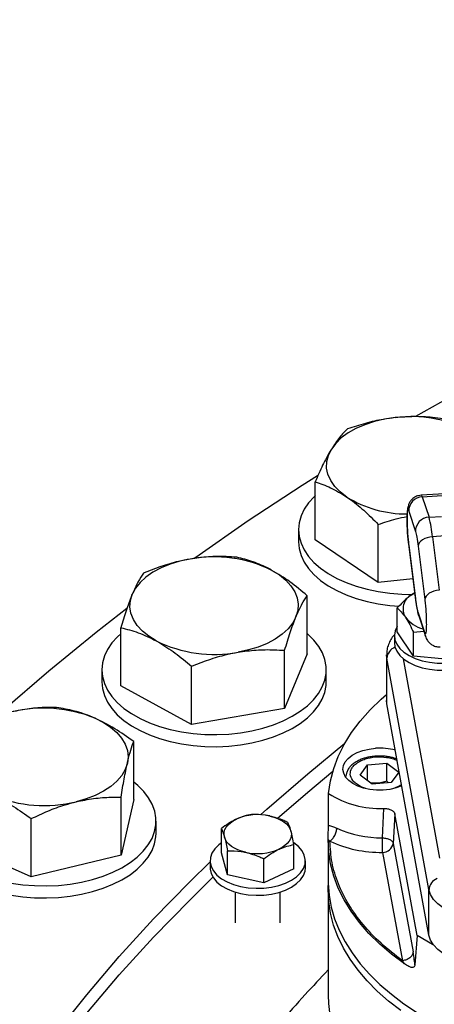
# Model space of a CAD drawing. Units: inches. Extents: x 9562 to 10310, y 4035 to 4452.
# Drawn here: x 9611 to 9615, y 4346 to 4355 of the extents above; entities that cross this region are included whole.
import ezdxf

# ---------------------------------------------------------------- set-up
doc = ezdxf.new("R2010")
doc.units = ezdxf.units.IN
doc.header["$LTSCALE"] = 0.125
doc.layers.add('OBJECT', color=1, linetype='Continuous')

msp = doc.modelspace()

# ---------------------------------------------------------------- linework, layer by layer
at = {"layer": 'OBJECT'}
for p, q in [((9613.6265, 4349.945), (9613.6265, 4350.4841)), ((9614.8242, 4350.3732), (9614.6115, 4350.3603)), ((9614.621, 4350.3449), (9614.8045, 4350.356)), ((9614.621, 4350.3449), (9614.6835, 4350.1554)), ((9614.4946, 4350.2122), (9614.5571, 4350.0227)), ((9614.6835, 4350.1554), (9614.798, 4350.1624)), ((9613.4717, 4350.0403), (9613.4717, 4349.9281)), ((9614.2129, 4349.5493), (9614.2129, 4350.0884)), ((9614.2129, 4349.5493), (9613.6265, 4349.945)), ((9614.8309, 4349.9815), (9614.7164, 4349.9746)), ((9614.7164, 4349.9746), (9614.7788, 4349.4784)), ((9614.5571, 4349.4094), (9614.4946, 4349.9055)), ((9614.495, 4349.897), (9614.4946, 4349.9055)), ((9614.495, 4349.897), (9614.5574, 4349.4009)), ((9614.5818, 4349.8871), (9614.6442, 4349.3909)), ((9612.5188, 4349.7832), (9612.5033, 4349.7722)), ((9614.5344, 4349.5838), (9614.2129, 4349.5493)), ((9613.5529, 4348.8875), (9613.5529, 4349.4266)), ((9614.5211, 4349.4353), (9614.5507, 4349.4539)), ((9614.5507, 4349.4538), (9614.5211, 4349.4353)), ((9614.5573, 4349.4013), (9614.5571, 4349.4094)), ((9614.3887, 4349.0932), (9614.3887, 4349.3143)), ((9614.6442, 4349.0842), (9614.5818, 4349.2737)), ((9614.5876, 4349.2406), (9614.65, 4349.0511)), ((9611.8234, 4348.5908), (9611.8234, 4349.1299)), ((9614.362, 4349.0551), (9614.362, 4348.9905)), ((9614.5395, 4348.8663), (9614.3887, 4349.0932)), ((9614.5395, 4349.0874), (9614.635, 4349.0967)), ((9614.5395, 4348.8663), (9614.5395, 4349.0874)), ((9613.343, 4348.381), (9613.343, 4348.9201)), ((9613.5529, 4348.8875), (9613.343, 4348.381)), ((9614.2895, 4348.8787), (9614.2895, 4348.4554)), ((9614.2924, 4348.847), (9614.2895, 4348.8785)), ((9614.6833, 4346.6997), (9614.2924, 4348.847)), ((9614.2924, 4348.4237), (9614.2924, 4348.847)), ((9614.4448, 4348.8417), (9614.7815, 4346.9923)), ((9614.8028, 4348.8422), (9614.5395, 4348.8663)), ((9612.4783, 4348.2327), (9612.4783, 4348.7718)), ((9611.6465, 4348.7392), (9611.6465, 4348.6269)), ((9613.7298, 4348.6269), (9613.7298, 4348.7392)), ((9612.4783, 4348.2327), (9611.8234, 4348.5908)), ((9613.343, 4348.381), (9612.4783, 4348.2327)), ((9614.2924, 4348.4237), (9614.2895, 4348.4554)), ((9614.6833, 4346.2764), (9614.2924, 4348.4237)), ((9611.9417, 4347.5347), (9611.9417, 4348.0738)), ((9614.0447, 4347.7615), (9614.1138, 4347.8577)), ((9614.1138, 4347.8577), (9614.2927, 4347.8712)), ((9614.1138, 4347.7094), (9614.1138, 4347.8577)), ((9614.2927, 4347.8712), (9614.4024, 4347.7885)), ((9614.2927, 4347.7045), (9614.2927, 4347.8712)), ((9613.9111, 4347.741), (9613.9114, 4347.749)), ((9614.1544, 4347.6788), (9614.0447, 4347.7615)), ((9614.4024, 4347.7885), (9614.3333, 4347.6923)), ((9614.3333, 4347.6923), (9614.1544, 4347.6788)), ((9614.3072, 4347.6904), (9614.2927, 4347.7045)), ((9611.8247, 4347.0183), (9611.8247, 4347.5574)), ((9613.7499, 4347.2953), (9613.7513, 4347.5915)), ((9611.9417, 4347.5347), (9611.8247, 4347.0183)), ((9614.2516, 4347.1799), (9614.2647, 4347.4526)), ((9614.3666, 4347.4011), (9614.3514, 4347.1283)), ((9614.5734, 4346.2722), (9614.3666, 4347.4011)), ((9610.9916, 4346.8186), (9610.9916, 4347.3577)), ((9612.1502, 4347.2227), (9612.1502, 4347.335)), ((9612.7564, 4347.0408), (9612.7564, 4347.2657)), ((9610.9916, 4346.8186), (9610.2754, 4347.1353)), ((9613.43, 4346.8913), (9613.43, 4347.1162)), ((9613.7467, 4347.1531), (9613.7467, 4346.78)), ((9613.7468, 4347.1635), (9613.7634, 4347.1475)), ((9614.3514, 4347.1283), (9614.5356, 4346.1227)), ((9611.8247, 4347.0183), (9610.9916, 4346.8186)), ((9612.8126, 4346.8351), (9612.7564, 4347.0408)), ((9612.8126, 4346.8351), (9612.8126, 4347.06)), ((9614.2521, 4347.0449), (9614.4363, 4346.0393)), ((9612.6507, 4346.9661), (9612.6507, 4346.9014)), ((9613.1494, 4346.7603), (9613.1494, 4346.9852)), ((9613.5357, 4346.9014), (9613.5357, 4346.9661)), ((9613.1494, 4346.7603), (9612.8126, 4346.8351)), ((9613.43, 4346.8913), (9613.1494, 4346.7603)), ((9612.8848, 4346.6761), (9612.8848, 4346.3911)), ((9613.3015, 4346.3911), (9613.3015, 4346.6761)), ((9613.7467, 4346.695), (9613.7467, 4345.7196)), ((9614.6833, 4346.2764), (9614.6833, 4346.6997)), ((9614.5734, 4346.2722), (9614.5526, 4346.0015)), ((9614.4555, 4346.0091), (9614.4363, 4346.0393))]:
    msp.add_line(p, q, dxfattribs=at)
at = {"layer": 'OBJECT', "flags": 128}
for points in [[(9615.6649, 4351.6965), (9615.658, 4351.6929), (9615.0993, 4351.3948), (9614.5584, 4351.0906)], [(9614.3703, 4351.0798), (9614.2713, 4351.0652), (9614.1764, 4351.0433), (9614.0873, 4351.0144), (9614.0054, 4350.9791), (9613.9323, 4350.9379), (9613.8691, 4350.8915), (9613.8169, 4350.8408), (9613.7767, 4350.7866)], [(9613.9197, 4350.3432), (9613.8585, 4350.3904), (9613.8085, 4350.4419), (9613.7705, 4350.4967), (9613.7453, 4350.5538), (9613.7332, 4350.6124), (9613.7344, 4350.6714), (9613.749, 4350.7298), (9613.7767, 4350.7866)], [(9613.6467, 4350.54), (9613.507, 4350.4511), (9613.0053, 4350.1209), (9612.5188, 4349.7832)], [(9613.6265, 4350.3558), (9613.6161, 4350.3458), (9613.5649, 4350.289), (9613.5245, 4350.2294), (9613.4953, 4350.1677), (9613.4776, 4350.1045), (9613.4717, 4350.0406), (9613.4775, 4349.9766), (9613.4951, 4349.9134), (9613.5243, 4349.8517), (9613.5646, 4349.7921), (9613.6157, 4349.7352), (9613.6769, 4349.6819), (9613.7477, 4349.6326), (9613.8271, 4349.5879), (9613.9143, 4349.5484), (9614.0083, 4349.5144), (9614.108, 4349.4864), (9614.2122, 4349.4647), (9614.3199, 4349.4494), (9614.4298, 4349.4409), (9614.5314, 4349.4391)], [(9614.6115, 4350.3603), (9614.6149, 4350.3582), (9614.621, 4350.3449)], [(9614.7164, 4349.9746), (9614.6908, 4349.9715), (9614.6661, 4349.9655), (9614.6432, 4349.9568), (9614.6229, 4349.9457), (9614.606, 4349.9326), (9614.5933, 4349.9181), (9614.5851, 4349.9027), (9614.5818, 4349.8871)], [(9613.4717, 4349.9281), (9613.4775, 4349.8644), (9613.4951, 4349.8012), (9613.5243, 4349.7394), (9613.5646, 4349.6798), (9613.6157, 4349.623), (9613.6769, 4349.5696), (9613.7477, 4349.5203), (9613.8271, 4349.4757), (9613.9143, 4349.4361), (9614.0083, 4349.4021), (9614.108, 4349.3741), (9614.2122, 4349.3524), (9614.3199, 4349.3372), (9614.4067, 4349.3299)], [(9612.4656, 4349.7676), (9612.3697, 4349.7471), (9612.2794, 4349.7196), (9612.1959, 4349.6855), (9612.121, 4349.6454), (9612.0557, 4349.6), (9612.0012, 4349.5501), (9611.9585, 4349.4965), (9611.9283, 4349.4401)], [(9613.2254, 4349.6626), (9613.2948, 4349.6194), (9613.3539, 4349.5712), (9613.4016, 4349.519), (9613.437, 4349.4637), (9613.4597, 4349.4062), (9613.4691, 4349.3474), (9613.4652, 4349.2885), (9613.448, 4349.2303)], [(9614.7788, 4349.4784), (9614.7533, 4349.4754), (9614.7285, 4349.4694), (9614.7056, 4349.4606), (9614.6853, 4349.4495), (9614.6685, 4349.4365), (9614.6557, 4349.422), (9614.6475, 4349.4066), (9614.6442, 4349.3909)], [(9612.1508, 4349.0078), (9612.0814, 4349.0511), (9612.0224, 4349.0992), (9611.9747, 4349.1514), (9611.9392, 4349.2068), (9611.9166, 4349.2643), (9611.9072, 4349.323), (9611.9111, 4349.382), (9611.9283, 4349.4401)], [(9611.8783, 4349.3095), (9611.5926, 4349.0864), (9611.1535, 4348.7277), (9610.7308, 4348.3625), (9610.6713, 4348.3094)], [(9613.448, 4349.2303), (9613.4177, 4349.174), (9613.375, 4349.1204), (9613.3206, 4349.0705), (9613.2553, 4349.0251), (9613.1803, 4348.985), (9613.0969, 4348.9509), (9613.0065, 4348.9234), (9612.9107, 4348.9029)], [(9614.5876, 4349.2406), (9614.5851, 4349.2495), (9614.5818, 4349.2737)], [(9614.3887, 4349.1425), (9614.3695, 4349.102), (9614.3621, 4349.0601), (9614.3667, 4349.018), (9614.3833, 4348.9769), (9614.4113, 4348.9379), (9614.4501, 4348.9022), (9614.4986, 4348.8706), (9614.5554, 4348.844), (9614.6189, 4348.8232), (9614.6876, 4348.8088), (9614.7594, 4348.801), (9614.8027, 4348.7997)], [(9611.8234, 4349.0744), (9611.7918, 4349.0455), (9611.7405, 4348.9888), (9611.6999, 4348.9292), (9611.6705, 4348.8675), (9611.6526, 4348.8044), (9611.6465, 4348.7404), (9611.6521, 4348.6765), (9611.6695, 4348.6133), (9611.6985, 4348.5515), (9611.7386, 4348.4918), (9611.7895, 4348.435), (9611.8506, 4348.3816), (9611.9212, 4348.3322), (9612.0005, 4348.2875), (9612.0876, 4348.2478), (9612.1814, 4348.2138), (9612.281, 4348.1856), (9612.3853, 4348.1638), (9612.4929, 4348.1485), (9612.6028, 4348.1398), (9612.7136, 4348.138), (9612.8242, 4348.143), (9612.9332, 4348.1547), (9613.0394, 4348.173), (9613.1416, 4348.1978), (9613.2388, 4348.2287), (9613.3296, 4348.2654), (9613.4132, 4348.3074), (9613.4886, 4348.3544), (9613.5549, 4348.4057), (9613.6114, 4348.4607), (9613.6575, 4348.519), (9613.6925, 4348.5797), (9613.7162, 4348.6422), (9613.7282, 4348.7059), (9613.7284, 4348.7699), (9613.7169, 4348.8335), (9613.6937, 4348.8961), (9613.6591, 4348.9569), (9613.6135, 4349.0153), (9613.5574, 4349.0705), (9613.5529, 4349.0744)], [(9614.6502, 4349.0506), (9614.6475, 4349.06), (9614.6442, 4349.0842)], [(9614.362, 4348.9905), (9614.3667, 4348.9533), (9614.3833, 4348.9122), (9614.4113, 4348.8733), (9614.4501, 4348.8375), (9614.4986, 4348.8059), (9614.5554, 4348.7794), (9614.6189, 4348.7586), (9614.6876, 4348.7441), (9614.7594, 4348.7364), (9614.8016, 4348.7351)], [(9611.6465, 4348.6269), (9611.6521, 4348.5642), (9611.6695, 4348.501), (9611.6985, 4348.4392), (9611.7386, 4348.3796), (9611.7895, 4348.3227), (9611.8506, 4348.2693), (9611.9212, 4348.2199), (9612.0005, 4348.1752), (9612.0876, 4348.1355), (9612.1814, 4348.1015), (9612.281, 4348.0734), (9612.3853, 4348.0515), (9612.4929, 4348.0362), (9612.6028, 4348.0276), (9612.7136, 4348.0257), (9612.8242, 4348.0307), (9612.9332, 4348.0424), (9613.0394, 4348.0608), (9613.1416, 4348.0855), (9613.2388, 4348.1164), (9613.3296, 4348.1531), (9613.4132, 4348.1951), (9613.4886, 4348.2421), (9613.5549, 4348.2934), (9613.6114, 4348.3485), (9613.6575, 4348.4067), (9613.6925, 4348.4674), (9613.7162, 4348.53), (9613.7282, 4348.5936), (9613.7298, 4348.6269)], [(9613.7513, 4347.5915), (9613.7685, 4347.7072), (9613.7987, 4347.822), (9613.8415, 4347.9355), (9613.897, 4348.0471), (9613.9647, 4348.1564), (9614.0445, 4348.263), (9614.136, 4348.3665), (9614.2389, 4348.4663), (9614.2895, 4348.5105)], [(9611.5836, 4348.2891), (9611.6605, 4348.2502), (9611.7279, 4348.2059), (9611.7848, 4348.1569), (9611.83, 4348.104), (9611.863, 4348.0482), (9611.883, 4347.9903), (9611.8898, 4347.9314), (9611.8832, 4347.8726)], [(9613.119, 4347.3938), (9613.1769, 4347.4455), (9613.5572, 4347.774), (9613.9026, 4348.0571)], [(9614.431, 4347.6622), (9614.4307, 4347.6621), (9614.378, 4347.6427), (9614.32, 4347.6293), (9614.2588, 4347.6222), (9614.1963, 4347.6218), (9614.1348, 4347.628), (9614.0762, 4347.6406), (9614.0227, 4347.6592), (9613.976, 4347.6831), (9613.9378, 4347.7117), (9613.9092, 4347.7437), (9613.8914, 4347.7783), (9613.8849, 4347.8142), (9613.8899, 4347.8501), (9613.9062, 4347.8849), (9613.9334, 4347.9174), (9613.9704, 4347.9465), (9614.0161, 4347.9711), (9614.0688, 4347.9904), (9614.1267, 4348.0039), (9614.188, 4348.0109), (9614.188, 4348.0109)], [(9611.8832, 4347.8726), (9611.8633, 4347.8147), (9611.8306, 4347.7588), (9611.7854, 4347.7059), (9611.7287, 4347.6568), (9611.6614, 4347.6124), (9611.5847, 4347.5735), (9611.4997, 4347.5407), (9611.4081, 4347.5145)], [(9613.2729, 4347.3601), (9613.5572, 4347.6039), (9613.791, 4347.797)], [(9610.8039, 4346.7599), (9610.9115, 4346.7445), (9611.0213, 4346.7357), (9611.1322, 4346.7338), (9611.2427, 4346.7386), (9611.3518, 4346.7503), (9611.4581, 4346.7685), (9611.5604, 4346.7931), (9611.6576, 4346.8239), (9611.7486, 4346.8605), (9611.8323, 4346.9025), (9611.9078, 4346.9494), (9611.9743, 4347.0006), (9612.031, 4347.0556), (9612.0772, 4347.1138), (9612.1124, 4347.1745), (9612.1363, 4347.237), (9612.1485, 4347.3006), (9612.1489, 4347.3646), (9612.1376, 4347.4283), (9612.1146, 4347.4909), (9612.0801, 4347.5518), (9612.0347, 4347.6101), (9611.9788, 4347.6654), (9611.9417, 4347.6959)], [(9613.2053, 4347.3822), (9613.2424, 4347.3723), (9613.277, 4347.3597), (9613.3084, 4347.3446), (9613.3361, 4347.3272), (9613.3597, 4347.308), (9613.3787, 4347.2871), (9613.3928, 4347.2649), (9613.4018, 4347.2419)], [(9612.7845, 4347.1856), (9612.7808, 4347.2091), (9612.7824, 4347.2327), (9612.7893, 4347.256), (9612.8015, 4347.2785), (9612.8186, 4347.2999), (9612.8404, 4347.3199), (9612.8666, 4347.338), (9612.8966, 4347.354)], [(9610.8039, 4346.6476), (9610.9115, 4346.6322), (9611.0213, 4346.6235), (9611.1322, 4346.6215), (9611.2427, 4346.6264), (9611.3518, 4346.638), (9611.4581, 4346.6562), (9611.5604, 4346.6809), (9611.6576, 4346.7117), (9611.7486, 4346.7483), (9611.8323, 4346.7902), (9611.9078, 4346.8371), (9611.9743, 4346.8883), (9612.031, 4346.9433), (9612.0772, 4347.0015), (9612.1124, 4347.0622), (9612.1363, 4347.1247), (9612.1485, 4347.1883), (9612.1502, 4347.2227)], [(9613.4018, 4347.2419), (9613.4056, 4347.2184), (9613.4039, 4347.1948), (9613.397, 4347.1716), (9613.3849, 4347.149), (9613.3677, 4347.1276), (9613.3459, 4347.1077), (9613.3197, 4347.0895), (9613.2897, 4347.0735)], [(9612.7564, 4347.1318), (9612.7316, 4347.1134), (9612.6946, 4347.077), (9612.6684, 4347.0376), (9612.6538, 4346.9963), (9612.6512, 4346.9541), (9612.6606, 4346.9123), (9612.6818, 4346.8719), (9612.7143, 4346.8341), (9612.7571, 4346.7999), (9612.809, 4346.7703), (9612.8688, 4346.7459), (9612.9346, 4346.7276), (9613.0047, 4346.7158), (9613.0773, 4346.7108), (9613.1503, 4346.7128), (9613.2218, 4346.7217), (9613.2897, 4346.7372), (9613.3523, 4346.759), (9613.4078, 4346.7865), (9613.4547, 4346.8188), (9613.4918, 4346.8552), (9613.518, 4346.8945), (9613.5326, 4346.9359), (9613.5352, 4346.9781), (9613.5257, 4347.0199), (9613.5045, 4347.0603), (9613.472, 4347.0981), (9613.4292, 4347.1323), (9613.427, 4347.1337)], [(9612.981, 4347.0454), (9612.9439, 4347.0553), (9612.9094, 4347.0679), (9612.8779, 4347.083), (9612.8502, 4347.1003), (9612.8266, 4347.1196), (9612.8076, 4347.1405), (9612.7935, 4347.1626), (9612.7845, 4347.1856)], [(9614.4555, 4346.0091), (9614.3356, 4346.0991), (9614.2257, 4346.1934), (9614.1263, 4346.2914), (9614.0378, 4346.3928), (9613.9606, 4346.4973), (9613.8948, 4346.6043), (9613.8409, 4346.7136), (9613.799, 4346.8245), (9613.7693, 4346.9368), (9613.7519, 4347.05), (9613.7468, 4347.1635)], [(9614.2521, 4347.0449), (9614.252, 4347.0573), (9614.2519, 4347.0721), (9614.2518, 4347.0889), (9614.2518, 4347.1071), (9614.2517, 4347.1259), (9614.2516, 4347.1448), (9614.2516, 4347.163), (9614.2516, 4347.1799)], [(9611.1375, 4345.2569), (9611.2192, 4345.364), (9611.5058, 4345.7228), (9611.8085, 4346.0772), (9612.1272, 4346.4269), (9612.4617, 4346.7717), (9612.6507, 4346.9576)], [(9612.6507, 4346.9014), (9612.6512, 4346.8895), (9612.6606, 4346.8476), (9612.6818, 4346.8073), (9612.7143, 4346.7695), (9612.7571, 4346.7353), (9612.809, 4346.7056), (9612.8688, 4346.6813), (9612.9346, 4346.663), (9613.0047, 4346.6511), (9613.0773, 4346.6462), (9613.1503, 4346.6481), (9613.2218, 4346.657), (9613.2897, 4346.6726), (9613.3523, 4346.6944), (9613.4078, 4346.7218), (9613.4547, 4346.7542), (9613.4918, 4346.7905), (9613.518, 4346.8299), (9613.5326, 4346.8712), (9613.5357, 4346.9014)], [(9611.3124, 4345.3133), (9611.5058, 4345.5527), (9611.8085, 4345.9071), (9612.1272, 4346.2568), (9612.4617, 4346.6016), (9612.6777, 4346.8135)], [(9613.7467, 4346.78), (9613.747, 4346.7562), (9613.7553, 4346.6463), (9613.7753, 4346.5368), (9613.8067, 4346.4283), (9613.8496, 4346.3211), (9613.9036, 4346.2156), (9613.9688, 4346.1122), (9614.0447, 4346.0112), (9614.1311, 4345.9132), (9614.2278, 4345.8183), (9614.3343, 4345.7271), (9614.4502, 4345.6397), (9614.5751, 4345.5566)], [(9614.4203, 4345.5761), (9614.3067, 4345.6645), (9614.2027, 4345.7567), (9614.1086, 4345.8524), (9614.0247, 4345.9512), (9613.9515, 4346.0527), (9613.8891, 4346.1567), (9613.8378, 4346.2627), (9613.7978, 4346.3703), (9613.7692, 4346.4791), (9613.7522, 4346.5886), (9613.7467, 4346.6986), (9613.7476, 4346.7375)], [(9615.2602, 4346.43), (9615.1779, 4346.4288), (9615.0962, 4346.435), (9615.0173, 4346.4485), (9614.9429, 4346.4689), (9614.875, 4346.4959), (9614.8153, 4346.5286), (9614.7651, 4346.5663), (9614.7258, 4346.6081), (9614.6983, 4346.6529), (9614.6833, 4346.6997)], [(9615.2602, 4346.0067), (9615.1779, 4346.0055), (9615.0962, 4346.0117), (9615.0173, 4346.0252), (9614.9429, 4346.0457), (9614.875, 4346.0726), (9614.8153, 4346.1053), (9614.7651, 4346.1431), (9614.7258, 4346.1848), (9614.6983, 4346.2297), (9614.6833, 4346.2764)], [(9614.7282, 4346.1817), (9614.7143, 4346.1894), (9614.5734, 4346.2722)], [(9613.7467, 4345.7196), (9613.7495, 4345.6432), (9613.7639, 4345.531), (9613.7903, 4345.4195), (9613.8287, 4345.3092), (9613.8789, 4345.2005), (9613.9408, 4345.0938), (9614.014, 4344.9895), (9614.0984, 4344.8881), (9614.1936, 4344.7899), (9614.2992, 4344.6954), (9614.4148, 4344.6048), (9614.5399, 4344.5185)]]:
    msp.add_lwpolyline(points, dxfattribs=at)
at = {"layer": 'OBJECT'}
for centre, radius, start, end in [((9614.5225, 4349.9444), 1.1455, 59.32004, 97.63461), ((9614.4761, 4351.2477), 1.0619, 238.40408, 270.23104), ((9614.6268, 4350.2129), 0.1321, 92.48605, 180.31902), ((9614.6892, 4350.0234), 0.1321, 92.48605, 180.31902), ((9613.5749, 4349.8602), 1.1472, 5.72375, 14.91339), ((9612.6878, 4348.5728), 1.2152, 63.74248, 100.53588), ((9614.5889, 4349.3049), 0.1469, 117.47719, 211.83854), ((9614.7097, 4349.4197), 0.3119, 218.06062, 254.76994), ((9612.6885, 4350.0976), 1.2152, 243.74248, 280.53588), ((9614.4093, 4348.8391), 0.1173, 110.69244, 176.13041), ((9611.1059, 4347.1212), 1.2619, 67.7547, 103.61098), ((9614.2247, 4347.459), 0.5532, 74.67591, 93.80128), ((9611.1112, 4348.7409), 1.2619, 247.7547, 283.61098), ((9614.2244, 4348.3224), 0.8707, 237.07986, 272.64817), ((9613.0942, 4346.8937), 0.501, 77.18665, 113.22773), ((9614.2349, 4348.1538), 0.974, 245.30317, 270.97994), ((9614.2329, 4348.1683), 1.1236, 245.30317, 270.97994), ((9614.2527, 4347.145), 0.1001, 269.65268, 350.42355), ((9613.0921, 4347.5339), 0.501, 257.18665, 293.22773), ((9614.8002, 4346.6918), 0.1171, 110.99107, 176.14669)]:
    msp.add_arc(centre, radius, start, end, dxfattribs=at)
for points, knots in [([(9662.9082, 4340.5979), (9662.97, 4340.6675), (9663.1186, 4340.8349), (9663.3432, 4341.1033), (9663.5837, 4341.4025), (9663.8144, 4341.7043), (9664.0356, 4342.0085), (9664.2472, 4342.315), (9664.4492, 4342.6237), (9664.6413, 4342.9344), (9664.8237, 4343.2472), (9664.9961, 4343.5618), (9665.1586, 4343.8782), (9665.3112, 4344.1962), (9665.4537, 4344.5158), (9665.5861, 4344.8368), (9665.7084, 4345.1591), (9665.8205, 4345.4827), (9665.9224, 4345.8074), (9666.0141, 4346.1331), (9666.0955, 4346.4597), (9666.1666, 4346.7871), (9666.2274, 4347.1151), (9666.2779, 4347.4438), (9666.3181, 4347.7728), (9666.3479, 4348.1023), (9666.3674, 4348.432), (9666.3765, 4348.7618), (9666.3752, 4349.0917), (9666.3636, 4349.4214), (9666.3416, 4349.751), (9666.3092, 4350.0804), (9666.2665, 4350.4093), (9666.2135, 4350.7377), (9666.1502, 4351.0655), (9666.0766, 4351.3926), (9665.9927, 4351.7188), (9665.8985, 4352.0442), (9665.7942, 4352.3685), (9665.6796, 4352.6916), (9665.555, 4353.0135), (9665.4202, 4353.3341), (9665.2753, 4353.6531), (9665.1204, 4353.9707), (9664.9556, 4354.2865), (9664.7808, 4354.6005), (9664.5962, 4354.9127), (9664.4017, 4355.2228), (9664.1976, 4355.5309), (9663.9838, 4355.8367), (9663.7603, 4356.1402), (9663.5274, 4356.4413), (9663.285, 4356.7399), (9663.0332, 4357.0359), (9662.7722, 4357.3292), (9662.502, 4357.6196), (9662.2227, 4357.9072), (9661.9344, 4358.1917), (9661.6372, 4358.4732), (9661.3311, 4358.7514), (9661.0164, 4359.0263), (9660.6931, 4359.2979), (9660.3612, 4359.566), (9660.0211, 4359.8305), (9659.6726, 4360.0914), (9659.316, 4360.3485), (9658.9514, 4360.6019), (9658.5788, 4360.8513), (9658.1985, 4361.0967), (9657.8106, 4361.3381), (9657.4151, 4361.5753), (9657.0122, 4361.8083), (9656.6021, 4362.0371), (9656.1848, 4362.2614), (9655.7606, 4362.4813), (9655.3295, 4362.6966), (9654.8918, 4362.9074), (9654.4475, 4363.1135), (9653.9968, 4363.3149), (9653.5398, 4363.5115), (9653.0767, 4363.7033), (9652.6077, 4363.8901), (9652.1329, 4364.072), (9651.6525, 4364.2488), (9651.1665, 4364.4205), (9650.6753, 4364.5871), (9650.1789, 4364.7484), (9649.6775, 4364.9045), (9649.1714, 4365.0553), (9648.6605, 4365.2007), (9648.1452, 4365.3408), (9647.6255, 4365.4753), (9647.1018, 4365.6044), (9646.574, 4365.7279), (9646.0425, 4365.8459), (9645.5073, 4365.9582), (9644.9687, 4366.0649), (9644.4268, 4366.1659), (9643.8819, 4366.2611), (9643.334, 4366.3506), (9642.7834, 4366.4344), (9642.2303, 4366.5123), (9641.6748, 4366.5844), (9641.1172, 4366.6506), (9640.5576, 4366.7109), (9639.9961, 4366.7654), (9639.4331, 4366.8139), (9638.8686, 4366.8565), (9638.3028, 4366.8931), (9637.736, 4366.9238), (9637.1684, 4366.9485), (9636.6, 4366.9673), (9636.0312, 4366.98), (9635.4621, 4366.9868), (9634.8928, 4366.9875), (9634.3236, 4366.9823), (9633.7547, 4366.9711), (9633.1862, 4366.9539), (9632.6183, 4366.9307), (9632.0513, 4366.9015), (9631.4853, 4366.8664), (9630.9204, 4366.8254), (9630.357, 4366.7784), (9629.7951, 4366.7254), (9629.235, 4366.6666), (9628.6769, 4366.6019), (9628.1208, 4366.5313), (9627.5671, 4366.4549), (9627.0158, 4366.3726), (9626.4673, 4366.2846), (9625.9216, 4366.1908), (9625.3789, 4366.0912), (9624.8394, 4365.986), (9624.3034, 4365.8751), (9623.7709, 4365.7586), (9623.2422, 4365.6365), (9622.7173, 4365.5089), (9622.1966, 4365.3757), (9621.6802, 4365.2371), (9621.1682, 4365.093), (9620.6608, 4364.9436), (9620.1582, 4364.7889), (9619.6605, 4364.6288), (9619.1679, 4364.4636), (9618.6806, 4364.2932), (9618.1988, 4364.1177), (9617.7225, 4363.9371), (9617.252, 4363.7516), (9616.7874, 4363.5611), (9616.3289, 4363.3657), (9615.8765, 4363.1655), (9615.4306, 4362.9606), (9614.9911, 4362.751), (9614.5583, 4362.5368), (9614.1323, 4362.3181), (9613.7133, 4362.0949), (9613.3013, 4361.8673), (9612.8965, 4361.6353), (9612.4991, 4361.3992), (9612.1092, 4361.1588), (9611.7269, 4360.9144), (9611.3524, 4360.666), (9610.9857, 4360.4136), (9610.627, 4360.1574), (9610.2764, 4359.8975), (9609.9341, 4359.6338), (9609.6001, 4359.3666), (9609.2745, 4359.0959), (9608.9576, 4358.8218), (9608.6493, 4358.5443), (9608.3497, 4358.2637), (9608.0591, 4357.9799), (9607.7774, 4357.693), (9607.5048, 4357.4032), (9607.2414, 4357.1106), (9606.9872, 4356.8152), (9606.7424, 4356.5172), (9606.507, 4356.2166), (9606.2811, 4355.9136), (9606.0647, 4355.6082), (9605.858, 4355.3006), (9605.6611, 4354.9908), (9605.4739, 4354.6791), (9605.2966, 4354.3654), (9605.1292, 4354.0498), (9604.9717, 4353.7326), (9604.8243, 4353.4138), (9604.6869, 4353.0935), (9604.5597, 4352.7717), (9604.4426, 4352.4488), (9604.3357, 4352.1246), (9604.2389, 4351.7994), (9604.1525, 4351.4732), (9604.0763, 4351.1462), (9604.0104, 4350.8185), (9603.9548, 4350.4901), (9603.9096, 4350.1612), (9603.8747, 4349.832), (9603.8502, 4349.5024), (9603.836, 4349.1726), (9603.8322, 4348.8428), (9603.8387, 4348.5129), (9603.8556, 4348.1832), (9603.8829, 4347.8538), (9603.9205, 4347.5246), (9603.9685, 4347.196), (9604.0267, 4346.8678), (9604.0953, 4346.5404), (9604.1741, 4346.2137), (9604.2633, 4345.8879), (9604.3626, 4345.5631), (9604.4721, 4345.2394), (9604.5918, 4344.9168), (9604.7217, 4344.5956), (9604.8616, 4344.2758), (9605.0116, 4343.9575), (9605.1715, 4343.6408), (9605.3414, 4343.3259), (9605.5212, 4343.0128), (9605.7109, 4342.7017), (9605.9103, 4342.3926), (9606.1193, 4342.0856), (9606.3381, 4341.781), (9606.5663, 4341.4786), (9606.8042, 4341.1788), (9607.0473, 4340.8856), (9607.2159, 4340.6937), (9607.2984, 4340.5999)], [0, 0, 0, 0, 0.003168, 0.007623, 0.012077, 0.01653, 0.020983, 0.025436, 0.029888, 0.034339, 0.038789, 0.043239, 0.047688, 0.052136, 0.056583, 0.06103, 0.065476, 0.06992, 0.074364, 0.078807, 0.08325, 0.087691, 0.092132, 0.096572, 0.101012, 0.105451, 0.10989, 0.114329, 0.118767, 0.123206, 0.127644, 0.132083, 0.136522, 0.140961, 0.145401, 0.149841, 0.154282, 0.158724, 0.163166, 0.167609, 0.172053, 0.176498, 0.180943, 0.18539, 0.189837, 0.194285, 0.198734, 0.203184, 0.207634, 0.212085, 0.216537, 0.220989, 0.225442, 0.229895, 0.234349, 0.238803, 0.243258, 0.247713, 0.252168, 0.256624, 0.261079, 0.265535, 0.269992, 0.274448, 0.278904, 0.283361, 0.287817, 0.292274, 0.29673, 0.301187, 0.305643, 0.3101, 0.314556, 0.319013, 0.323469, 0.327926, 0.332382, 0.336838, 0.341294, 0.34575, 0.350206, 0.354662, 0.359118, 0.363574, 0.36803, 0.372485, 0.376941, 0.381396, 0.385852, 0.390307, 0.394762, 0.399217, 0.403673, 0.408128, 0.412583, 0.417038, 0.421492, 0.425947, 0.430402, 0.434857, 0.439311, 0.443766, 0.448221, 0.452675, 0.45713, 0.461584, 0.466039, 0.470493, 0.474948, 0.479402, 0.483856, 0.488311, 0.492765, 0.49722, 0.501674, 0.506128, 0.510583, 0.515037, 0.519491, 0.523946, 0.5284, 0.532855, 0.537309, 0.541764, 0.546218, 0.550673, 0.555127, 0.559582, 0.564036, 0.568491, 0.572946, 0.577401, 0.581856, 0.58631, 0.590765, 0.59522, 0.599675, 0.604131, 0.608586, 0.613041, 0.617496, 0.621952, 0.626407, 0.630863, 0.635319, 0.639774, 0.64423, 0.648686, 0.653142, 0.657598, 0.662054, 0.666511, 0.670967, 0.675423, 0.67988, 0.684336, 0.688793, 0.69325, 0.697706, 0.702163, 0.70662, 0.711077, 0.715533, 0.71999, 0.724447, 0.728904, 0.73336, 0.737817, 0.742273, 0.746729, 0.751185, 0.755641, 0.760097, 0.764552, 0.769007, 0.773462, 0.777916, 0.78237, 0.786823, 0.791276, 0.795728, 0.80018, 0.80463, 0.809081, 0.81353, 0.817978, 0.822426, 0.826873, 0.831319, 0.835764, 0.840209, 0.844652, 0.849095, 0.853537, 0.857978, 0.862418, 0.866858, 0.871298, 0.875737, 0.880176, 0.884614, 0.889053, 0.893491, 0.89793, 0.902369, 0.906808, 0.911247, 0.915687, 0.920128, 0.924569, 0.929011, 0.933454, 0.937897, 0.942342, 0.946787, 0.951233, 0.95568, 0.960127, 0.964576, 0.969025, 0.973475, 0.977926, 0.982377, 0.986829, 0.991282, 0.995735, 1, 1, 1, 1]), ([(9612.3133, 4336.758), (9612.305, 4336.7631), (9612.1674, 4336.8474), (9611.9073, 4337.0148), (9611.5339, 4337.2603), (9611.1692, 4337.5102), (9610.8123, 4337.7637), (9610.4636, 4338.0209), (9610.123, 4338.2818), (9609.7908, 4338.5461), (9609.4671, 4338.8139), (9609.1519, 4339.085), (9608.8454, 4339.3593), (9608.5476, 4339.6368), (9608.2587, 4339.9174), (9607.9787, 4340.2009), (9607.7077, 4340.4873), (9607.4459, 4340.7765), (9607.1933, 4341.0683), (9606.95, 4341.3628), (9606.7161, 4341.6597), (9606.4916, 4341.9591), (9606.2767, 4342.2607), (9606.0714, 4342.5645), (9605.8757, 4342.8704), (9605.6897, 4343.1783), (9605.5136, 4343.4882), (9605.3472, 4343.7998), (9605.1908, 4344.1131), (9605.0444, 4344.428), (9604.9079, 4344.7444), (9604.7815, 4345.0622), (9604.6652, 4345.3813), (9604.559, 4345.7015), (9604.463, 4346.0229), (9604.3772, 4346.3452), (9604.3017, 4346.6684), (9604.2364, 4346.9923), (9604.1814, 4347.3169), (9604.1367, 4347.6421), (9604.1024, 4347.9677), (9604.0784, 4348.2936), (9604.0647, 4348.6197), (9604.0614, 4348.9459), (9604.0685, 4349.2721), (9604.0859, 4349.5982), (9604.1137, 4349.924), (9604.1519, 4350.2495), (9604.2003, 4350.5746), (9604.2591, 4350.899), (9604.3282, 4351.2228), (9604.4076, 4351.5458), (9604.4971, 4351.8679), (9604.5969, 4352.189), (9604.7069, 4352.509), (9604.827, 4352.8278), (9604.9572, 4353.1452), (9605.0974, 4353.4612), (9605.2476, 4353.7757), (9605.4078, 4354.0885), (9605.5778, 4354.3996), (9605.7577, 4354.7088), (9605.9474, 4355.0161), (9606.1467, 4355.3214), (9606.3557, 4355.6245), (9606.5743, 4355.9254), (9606.8024, 4356.2239), (9607.0399, 4356.5201), (9607.2867, 4356.8136), (9607.5429, 4357.1046), (9607.8081, 4357.3928), (9608.0825, 4357.6782), (9608.3659, 4357.9606), (9608.6582, 4358.2401), (9608.9594, 4358.5165), (9609.2692, 4358.7897), (9609.5877, 4359.0596), (9609.9146, 4359.3261), (9610.25, 4359.5891), (9610.5936, 4359.8486), (9610.9456, 4360.1044), (9611.2951, 4360.3499), (9611.5313, 4360.5081), (9611.6443, 4360.5839)], [0, 0, 0, 0, 0.000796, 0.013279, 0.025761, 0.038243, 0.050726, 0.063208, 0.075691, 0.088173, 0.100656, 0.11314, 0.125623, 0.138107, 0.150592, 0.163077, 0.175563, 0.18805, 0.200538, 0.213027, 0.225517, 0.238008, 0.250501, 0.262996, 0.275492, 0.287991, 0.300491, 0.312993, 0.325498, 0.338005, 0.350515, 0.363027, 0.375541, 0.388058, 0.400577, 0.413099, 0.425623, 0.438149, 0.450678, 0.463208, 0.475739, 0.488272, 0.500806, 0.51334, 0.525875, 0.53841, 0.550945, 0.563478, 0.576011, 0.588542, 0.601072, 0.6136, 0.626126, 0.63865, 0.651171, 0.66369, 0.676207, 0.688721, 0.701232, 0.713742, 0.726248, 0.738753, 0.751255, 0.763756, 0.776254, 0.788751, 0.801245, 0.813739, 0.82623, 0.838721, 0.85121, 0.863698, 0.876186, 0.888672, 0.901158, 0.913643, 0.926128, 0.938612, 0.951096, 0.963579, 0.976063, 0.988546, 1, 1, 1, 1]), ([(9614.3703, 4351.0798), (9614.3335, 4351.0751), (9614.2404, 4351.0631), (9614.0914, 4351.029), (9613.9819, 4350.9932), (9613.9269, 4350.9751)], [0, 0, 0, 0, 0.245146, 0.620529, 1, 1, 1, 1]), ([(9614.8137, 4351.0705), (9614.7808, 4351.0744), (9614.6923, 4351.085), (9614.5445, 4351.0928), (9614.4286, 4351.0842), (9614.3703, 4351.0798)], [0, 0, 0, 0, 0.2278833, 0.6114722, 1, 1, 1, 1]), ([(9613.9269, 4350.9751), (9613.9025, 4350.9512), (9613.8532, 4350.9028), (9613.8024, 4350.8256), (9613.7767, 4350.7866)], [0, 0, 0, 0, 0.495458, 1, 1, 1, 1]), ([(9613.7767, 4350.7866), (9613.7731, 4350.7807), (9613.7462, 4350.7361), (9613.6953, 4350.6406), (9613.6496, 4350.5366), (9613.6265, 4350.4841)], [0, 0, 0, 0, 0.070111, 0.530795, 1, 1, 1, 1]), ([(9613.6265, 4350.4841), (9613.6741, 4350.4679), (9613.7702, 4350.4352), (9613.8696, 4350.374), (9613.9197, 4350.3432)], [0, 0, 0, 0, 0.495458, 1, 1, 1, 1]), ([(9613.9197, 4350.3432), (9613.9267, 4350.3384), (9613.9793, 4350.3024), (9614.0785, 4350.223), (9614.1679, 4350.1335), (9614.2129, 4350.0884)], [0, 0, 0, 0, 0.070111, 0.530795, 1, 1, 1, 1]), ([(9614.6115, 4350.3594), (9614.6022, 4350.3586), (9614.5805, 4350.3569), (9614.5488, 4350.342), (9614.521, 4350.3192), (9614.5021, 4350.2925), (9614.4913, 4350.267), (9614.4847, 4350.2409), (9614.4818, 4350.2161), (9614.48, 4350.1853), (9614.4794, 4350.1533), (9614.4796, 4350.1228), (9614.4803, 4350.0948), (9614.4814, 4350.0627), (9614.4828, 4350.0387), (9614.4836, 4350.0239)], [0, 0, 0, 0, 0.05998, 0.140326, 0.221752, 0.292306, 0.355567, 0.418421, 0.524528, 0.621204, 0.71141, 0.787066, 0.84597, 0.905039, 1, 1, 1, 1]), ([(9614.4946, 4349.9055), (9614.4927, 4349.9226), (9614.4887, 4349.9578), (9614.4839, 4350.021), (9614.4809, 4350.0838), (9614.4799, 4350.1397), (9614.4809, 4350.1847), (9614.4839, 4350.2142), (9614.4887, 4350.2256), (9614.4927, 4350.2166), (9614.4946, 4350.2122)], [0, 0, 0, 0, 0.121816, 0.25, 0.378184, 0.5, 0.621816, 0.75, 0.878184, 1, 1, 1, 1]), ([(9614.2129, 4350.0884), (9614.2674, 4350.1068), (9614.3551, 4350.1365), (9614.4454, 4350.1553), (9614.4797, 4350.1625)], [0, 0, 0, 0, 0.62012, 1, 1, 1, 1]), ([(9614.4836, 4350.0239), (9614.4847, 4350.0072), (9614.4862, 4349.9842), (9614.489, 4349.952), (9614.4915, 4349.9269), (9614.4936, 4349.9073), (9614.4948, 4349.8981), (9614.495, 4349.8972)], [0, 0, 0, 0, 0.368853, 0.510768, 0.742444, 0.97312, 1, 1, 1, 1]), ([(9612.4656, 4349.7676), (9612.4297, 4349.7606), (9612.339, 4349.7431), (9612.1937, 4349.7001), (9612.0869, 4349.6577), (9612.0332, 4349.6364)], [0, 0, 0, 0, 0.245146, 0.620529, 1, 1, 1, 1]), ([(9612.898, 4349.7847), (9612.8658, 4349.7867), (9612.7796, 4349.792), (9612.6354, 4349.791), (9612.5224, 4349.7754), (9612.4656, 4349.7676)], [0, 0, 0, 0, 0.227883, 0.611472, 1, 1, 1, 1]), ([(9613.2254, 4349.6626), (9613.2177, 4349.6668), (9613.1589, 4349.6985), (9613.048, 4349.7466), (9612.9483, 4349.772), (9612.898, 4349.7847)], [0, 0, 0, 0, 0.070111, 0.530795, 1, 1, 1, 1]), ([(9613.5529, 4349.4266), (9613.4997, 4349.4716), (9613.3924, 4349.5624), (9613.2814, 4349.629), (9613.2254, 4349.6626)], [0, 0, 0, 0, 0.495458, 1, 1, 1, 1]), ([(9612.0332, 4349.6364), (9612.0162, 4349.6112), (9611.9818, 4349.5603), (9611.9462, 4349.4804), (9611.9283, 4349.4401)], [0, 0, 0, 0, 0.495458, 1, 1, 1, 1]), ([(9611.9283, 4349.4401), (9611.9258, 4349.4341), (9611.907, 4349.3881), (9611.8715, 4349.2899), (9611.8395, 4349.1836), (9611.8234, 4349.1299)], [0, 0, 0, 0, 0.0701113, 0.5307954, 1, 1, 1, 1]), ([(9613.448, 4349.2303), (9613.4504, 4349.2363), (9613.4693, 4349.2812), (9613.5048, 4349.3545), (9613.5367, 4349.4024), (9613.5529, 4349.4266)], [0, 0, 0, 0, 0.070111, 0.530795, 1, 1, 1, 1]), ([(9614.5211, 4349.4353), (9614.5113, 4349.428), (9614.4665, 4349.3949), (9614.4228, 4349.3496), (9614.3887, 4349.3143)], [0, 0, 0, 0, 0.218995, 1, 1, 1, 1]), ([(9614.5574, 4349.4013), (9614.558, 4349.3965), (9614.5602, 4349.3786), (9614.5642, 4349.3506), (9614.5695, 4349.3179), (9614.575, 4349.2888), (9614.5806, 4349.2636), (9614.5854, 4349.2481), (9614.5877, 4349.2406)], [0, 0, 0, 0, 0.067793, 0.257611, 0.44708, 0.635694, 0.824777, 1, 1, 1, 1]), ([(9614.6442, 4349.3909), (9614.6461, 4349.3738), (9614.6502, 4349.3386), (9614.6549, 4349.2754), (9614.6579, 4349.2126), (9614.6589, 4349.1567), (9614.6579, 4349.1117), (9614.6549, 4349.0822), (9614.6502, 4349.0708), (9614.6461, 4349.0799), (9614.6442, 4349.0842)], [0, 0, 0, 0, 0.121816, 0.25, 0.378184, 0.5, 0.621816, 0.75, 0.878184, 1, 1, 1, 1]), ([(9614.3887, 4349.3143), (9614.4009, 4349.3033), (9614.4257, 4349.2811), (9614.4512, 4349.2454), (9614.4641, 4349.2274)], [0, 0, 0, 0, 0.495458, 1, 1, 1, 1]), ([(9613.343, 4348.9201), (9613.3601, 4348.9772), (9613.3945, 4349.0923), (9613.43, 4349.184), (9613.448, 4349.2303)], [0, 0, 0, 0, 0.495458, 1, 1, 1, 1]), ([(9614.4641, 4349.2274), (9614.4659, 4349.2247), (9614.4794, 4349.2041), (9614.505, 4349.1599), (9614.528, 4349.1117), (9614.5395, 4349.0874)], [0, 0, 0, 0, 0.070097, 0.530788, 1, 1, 1, 1]), ([(9611.8234, 4349.1299), (9611.8766, 4349.1168), (9611.9839, 4349.0902), (9612.0949, 4349.0354), (9612.1508, 4349.0078)], [0, 0, 0, 0, 0.495458, 1, 1, 1, 1]), ([(9614.3623, 4349.0641), (9614.3583, 4349.0597), (9614.3427, 4349.0428), (9614.322, 4349.0091), (9614.3019, 4348.9634), (9614.2907, 4348.9191), (9614.2906, 4348.8905), (9614.2905, 4348.8784)], [0, 0, 0, 0, 0.085998, 0.331708, 0.576599, 0.822649, 1, 1, 1, 1]), ([(9614.6504, 4349.0507), (9614.6527, 4349.0441), (9614.6568, 4349.0322), (9614.6687, 4349.0108), (9614.6857, 4348.9897), (9614.7106, 4348.9697), (9614.7427, 4348.9559), (9614.7701, 4348.95), (9614.7853, 4348.9524), (9614.7884, 4348.9529)], [0, 0, 0, 0, 0.149522, 0.274028, 0.416985, 0.582313, 0.764843, 0.952861, 1, 1, 1, 1]), ([(9612.1508, 4349.0078), (9612.1586, 4349.0035), (9612.2174, 4348.9708), (9612.3282, 4348.8978), (9612.428, 4348.814), (9612.4783, 4348.7718)], [0, 0, 0, 0, 0.070111, 0.530795, 1, 1, 1, 1]), ([(9612.9107, 4348.9029), (9612.9667, 4348.9107), (9613.0797, 4348.9263), (9613.2239, 4348.9274), (9613.3109, 4348.9221), (9613.343, 4348.9201)], [0, 0, 0, 0, 0.383271, 0.772117, 1, 1, 1, 1]), ([(9612.4783, 4348.7718), (9612.5314, 4348.7929), (9612.6382, 4348.8353), (9612.7835, 4348.8783), (9612.8748, 4348.896), (9612.9107, 4348.9029)], [0, 0, 0, 0, 0.3757071, 0.7548533, 1, 1, 1, 1]), ([(9611.2255, 4348.3904), (9611.1945, 4348.3905), (9611.1114, 4348.3907), (9610.9726, 4348.3811), (9610.8637, 4348.3588), (9610.8089, 4348.3476)], [0, 0, 0, 0, 0.227883, 0.611472, 1, 1, 1, 1]), ([(9611.5836, 4348.2891), (9611.5751, 4348.2928), (9611.5108, 4348.3207), (9611.3896, 4348.3618), (9611.2805, 4348.3808), (9611.2255, 4348.3904)], [0, 0, 0, 0, 0.0701113, 0.5307954, 1, 1, 1, 1]), ([(9611.9417, 4348.0738), (9611.8835, 4348.1154), (9611.7661, 4348.1995), (9611.6448, 4348.259), (9611.5836, 4348.2891)], [0, 0, 0, 0, 0.495458, 1, 1, 1, 1]), ([(9611.8832, 4347.8726), (9611.8846, 4347.8786), (9611.8951, 4347.9244), (9611.9149, 4347.9994), (9611.9327, 4348.0488), (9611.9417, 4348.0738)], [0, 0, 0, 0, 0.070111, 0.530795, 1, 1, 1, 1]), ([(9614.2236, 4347.939), (9614.2044, 4347.9384), (9614.1775, 4347.9376), (9614.1389, 4347.9321), (9614.1069, 4347.9257), (9614.071, 4347.9152), (9614.0362, 4347.9013), (9614.0034, 4347.8839), (9613.974, 4347.863), (9613.9487, 4347.8386), (9613.929, 4347.8107), (9613.9155, 4347.7812), (9613.9131, 4347.7606), (9613.912, 4347.751)], [0, 0, 0, 0, 0.123915, 0.17422, 0.25697, 0.341694, 0.431521, 0.524194, 0.619079, 0.715655, 0.813649, 0.913363, 1, 1, 1, 1]), ([(9614.0981, 4347.637), (9614.0846, 4347.6414), (9614.0548, 4347.651), (9614.017, 4347.6724), (9613.9762, 4347.7059), (9613.9485, 4347.7542), (9613.9538, 4347.8049), (9613.978, 4347.8435), (9614.0072, 4347.8709), (9614.0456, 4347.8943), (9614.1039, 4347.9178), (9614.1876, 4347.9338), (9614.2752, 4347.9306), (9614.3422, 4347.9171), (9614.3726, 4347.9052), (9614.3879, 4347.8992)], [0, 0, 0, 0, 0.0520061, 0.1144626, 0.1756213, 0.289232, 0.4028427, 0.4640014, 0.5264579, 0.5889144, 0.6500731, 0.7636838, 0.8772945, 0.9384532, 1, 1, 1, 1]), ([(9614.3858, 4347.9105), (9614.3751, 4347.9145), (9614.3534, 4347.9225), (9614.3196, 4347.9301), (9614.2844, 4347.9358), (9614.2528, 4347.9386), (9614.2317, 4347.9389), (9614.2236, 4347.939)], [0, 0, 0, 0, 0.219111, 0.4414, 0.62957, 0.85659, 1, 1, 1, 1]), ([(9611.8247, 4347.5574), (9611.8342, 4347.6153), (9611.8534, 4347.732), (9611.8732, 4347.8254), (9611.8832, 4347.8726)], [0, 0, 0, 0, 0.495458, 1, 1, 1, 1]), ([(9614.2927, 4347.7045), (9614.2607, 4347.6958), (9614.2098, 4347.6818), (9614.1592, 4347.6873), (9614.1404, 4347.6894)], [0, 0, 0, 0, 0.628399, 1, 1, 1, 1]), ([(9614.4289, 4347.674), (9614.4197, 4347.6678), (9614.4019, 4347.6557), (9614.3786, 4347.6473), (9614.3672, 4347.6432)], [0, 0, 0, 0, 0.512939, 1, 1, 1, 1]), ([(9610.6335, 4347.573), (9610.642, 4347.5692), (9610.7062, 4347.5402), (9610.8274, 4347.4742), (9610.9365, 4347.3968), (9610.9916, 4347.3577)], [0, 0, 0, 0, 0.070111, 0.530795, 1, 1, 1, 1]), ([(9611.4081, 4347.5145), (9611.4622, 4347.5256), (9611.571, 4347.548), (9611.7099, 4347.5576), (9611.7937, 4347.5575), (9611.8247, 4347.5574)], [0, 0, 0, 0, 0.3832713, 0.7721172, 1, 1, 1, 1]), ([(9610.9916, 4347.3577), (9611.0427, 4347.382), (9611.1456, 4347.4307), (9611.2856, 4347.4824), (9611.3736, 4347.5055), (9611.4081, 4347.5145)], [0, 0, 0, 0, 0.375707, 0.754853, 1, 1, 1, 1]), ([(9613.0369, 4347.3967), (9613.0141, 4347.3925), (9612.9681, 4347.3839), (9612.9206, 4347.364), (9612.8966, 4347.354)], [0, 0, 0, 0, 0.495458, 1, 1, 1, 1]), ([(9613.2053, 4347.3822), (9613.1913, 4347.385), (9613.1343, 4347.3965), (9613.0787, 4347.3966), (9613.0369, 4347.3967)], [0, 0, 0, 0, 0.2463063, 1, 1, 1, 1]), ([(9613.3737, 4347.322), (9613.3611, 4347.3279), (9613.3063, 4347.3534), (9613.2492, 4347.3697), (9613.2053, 4347.3822)], [0, 0, 0, 0, 0.229362, 1, 1, 1, 1]), ([(9614.2647, 4347.4526), (9614.2759, 4347.4522), (9614.2985, 4347.4512), (9614.3288, 4347.4417), (9614.3521, 4347.4274), (9614.3635, 4347.4128), (9614.3659, 4347.4037), (9614.3666, 4347.4011)], [0, 0, 0, 0, 0.226349, 0.452707, 0.678209, 0.905008, 1, 1, 1, 1]), ([(9612.8966, 4347.354), (9612.8933, 4347.3524), (9612.8681, 4347.3405), (9612.8206, 4347.3133), (9612.7779, 4347.2817), (9612.7564, 4347.2657)], [0, 0, 0, 0, 0.070092, 0.530785, 1, 1, 1, 1]), ([(9613.4018, 4347.2419), (9613.4012, 4347.2443), (9613.3961, 4347.2626), (9613.3866, 4347.2924), (9613.378, 4347.3121), (9613.3737, 4347.322)], [0, 0, 0, 0, 0.070092, 0.530785, 1, 1, 1, 1]), ([(9613.7468, 4347.1635), (9613.747, 4347.1769), (9613.7474, 4347.1971), (9613.7486, 4347.2321), (9613.7494, 4347.2587), (9613.7498, 4347.28), (9613.7499, 4347.2913), (9613.7499, 4347.2953)], [0, 0, 0, 0, 0.403983, 0.605741, 0.758885, 0.912926, 1, 1, 1, 1]), ([(9613.7499, 4347.2953), (9613.7619, 4347.2928), (9613.7858, 4347.2878), (9613.814, 4347.2752), (9613.828, 4347.2689)], [0, 0, 0, 0, 0.50246, 1, 1, 1, 1]), ([(9612.7564, 4347.2657), (9612.7609, 4347.2554), (9612.7701, 4347.2345), (9612.7797, 4347.202), (9612.7845, 4347.1856)], [0, 0, 0, 0, 0.495458, 1, 1, 1, 1]), ([(9613.43, 4347.1162), (9613.4254, 4347.1393), (9613.4162, 4347.1859), (9613.4067, 4347.2231), (9613.4018, 4347.2419)], [0, 0, 0, 0, 0.495458, 1, 1, 1, 1]), ([(9612.7845, 4347.1856), (9612.7852, 4347.1832), (9612.7902, 4347.1645), (9612.7997, 4347.1247), (9612.8083, 4347.0817), (9612.8126, 4347.06)], [0, 0, 0, 0, 0.070092, 0.530785, 1, 1, 1, 1]), ([(9613.2897, 4347.0735), (9613.293, 4347.075), (9613.3182, 4347.0866), (9613.3657, 4347.1038), (9613.4084, 4347.1121), (9613.43, 4347.1162)], [0, 0, 0, 0, 0.070092, 0.530785, 1, 1, 1, 1]), ([(9614.4363, 4346.0393), (9614.3681, 4346.0923), (9614.2313, 4346.1987), (9614.0658, 4346.3743), (9613.9321, 4346.5594), (9613.8363, 4346.7522), (9613.7757, 4346.9491), (9613.7675, 4347.0815), (9613.7634, 4347.1475)], [0, 0, 0, 0, 0.165462, 0.332209, 0.5, 0.667783, 0.834535, 1, 1, 1, 1]), ([(9614.2516, 4347.1799), (9614.2641, 4347.1787), (9614.2886, 4347.1764), (9614.3199, 4347.1644), (9614.3434, 4347.1481), (9614.3487, 4347.135), (9614.3514, 4347.1283)], [0, 0, 0, 0, 0.25589, 0.499982, 0.744097, 1, 1, 1, 1]), ([(9612.8126, 4347.06), (9612.8545, 4347.0599), (9612.91, 4347.0597), (9612.967, 4347.0482), (9612.981, 4347.0454)], [0, 0, 0, 0, 0.7536937, 1, 1, 1, 1]), ([(9612.981, 4347.0454), (9613.025, 4347.0329), (9613.082, 4347.0167), (9613.1369, 4346.9911), (9613.1494, 4346.9852)], [0, 0, 0, 0, 0.770638, 1, 1, 1, 1]), ([(9613.1494, 4346.9852), (9613.1722, 4347.0022), (9613.2182, 4347.0366), (9613.2657, 4347.0611), (9613.2897, 4347.0735)], [0, 0, 0, 0, 0.495458, 1, 1, 1, 1]), ([(9614.5526, 4346.0015), (9614.55, 4346.0243), (9614.5448, 4346.0698), (9614.5387, 4346.1051), (9614.5356, 4346.1227)], [0, 0, 0, 0, 0.4996002, 1, 1, 1, 1]), ([(9614.5526, 4346.0015), (9614.5517, 4345.9964), (9614.55, 4345.9862), (9614.5403, 4345.9771), (9614.5225, 4345.9745), (9614.4928, 4345.9847), (9614.4691, 4346.0002), (9614.4555, 4346.0091)], [0, 0, 0, 0, 0.11681, 0.233669, 0.381635, 0.645008, 1, 1, 1, 1]), ([(9613.7467, 4345.9527), (9613.6751, 4345.8768), (9613.5229, 4345.7156), (9613.3014, 4345.4655), (9613.0799, 4345.2034), (9612.868, 4344.9387), (9612.6655, 4344.6714), (9612.4725, 4344.4018), (9612.2893, 4344.1299), (9612.1157, 4343.8559), (9611.952, 4343.5798), (9611.7981, 4343.3019), (9611.6542, 4343.0221), (9611.5203, 4342.7407), (9611.3964, 4342.4578), (9611.2826, 4342.1735), (9611.179, 4341.8879), (9611.0856, 4341.6011), (9611.0024, 4341.3133), (9610.9295, 4341.0246), (9610.8668, 4340.7351), (9610.8145, 4340.4449), (9610.7725, 4340.1542), (9610.7409, 4339.863), (9610.7196, 4339.5716), (9610.7087, 4339.28), (9610.708, 4338.9884), (9610.7184, 4338.6968), (9610.7324, 4338.4703), (9610.7464, 4338.3411), (9610.7499, 4338.309)], [0, 0, 0, 0, 0.032759, 0.069588, 0.106413, 0.143233, 0.180047, 0.216855, 0.253655, 0.290448, 0.327233, 0.364009, 0.400776, 0.437533, 0.474281, 0.511018, 0.547745, 0.584461, 0.621168, 0.657865, 0.694553, 0.731234, 0.767906, 0.804573, 0.841235, 0.877893, 0.914549, 0.951204, 0.98786, 1, 1, 1, 1])]:
    msp.add_open_spline(points, degree=3, knots=knots, dxfattribs=at)
for points in [[(9614.5571, 4350.0227), (9614.5612, 4350.0075), (9614.5694, 4349.9771), (9614.5776, 4349.9171), (9614.5818, 4349.8871)], [(9614.5818, 4349.2737), (9614.5776, 4349.2889), (9614.5694, 4349.3193), (9614.5612, 4349.3793), (9614.5571, 4349.4094)], [(9613.7634, 4347.1475), (9613.7716, 4347.1542), (9613.788, 4347.1677), (9613.8089, 4347.1996), (9613.824, 4347.2353), (9613.8266, 4347.2577), (9613.828, 4347.2689)], [(9614.5356, 4346.1227), (9614.5336, 4346.1123), (9614.5295, 4346.0915), (9614.5063, 4346.0647), (9614.4741, 4346.045), (9614.4489, 4346.0412), (9614.4363, 4346.0393)]]:
    msp.add_open_spline(points, degree=3, dxfattribs=at)

doc.saveas('drawing.dxf')
